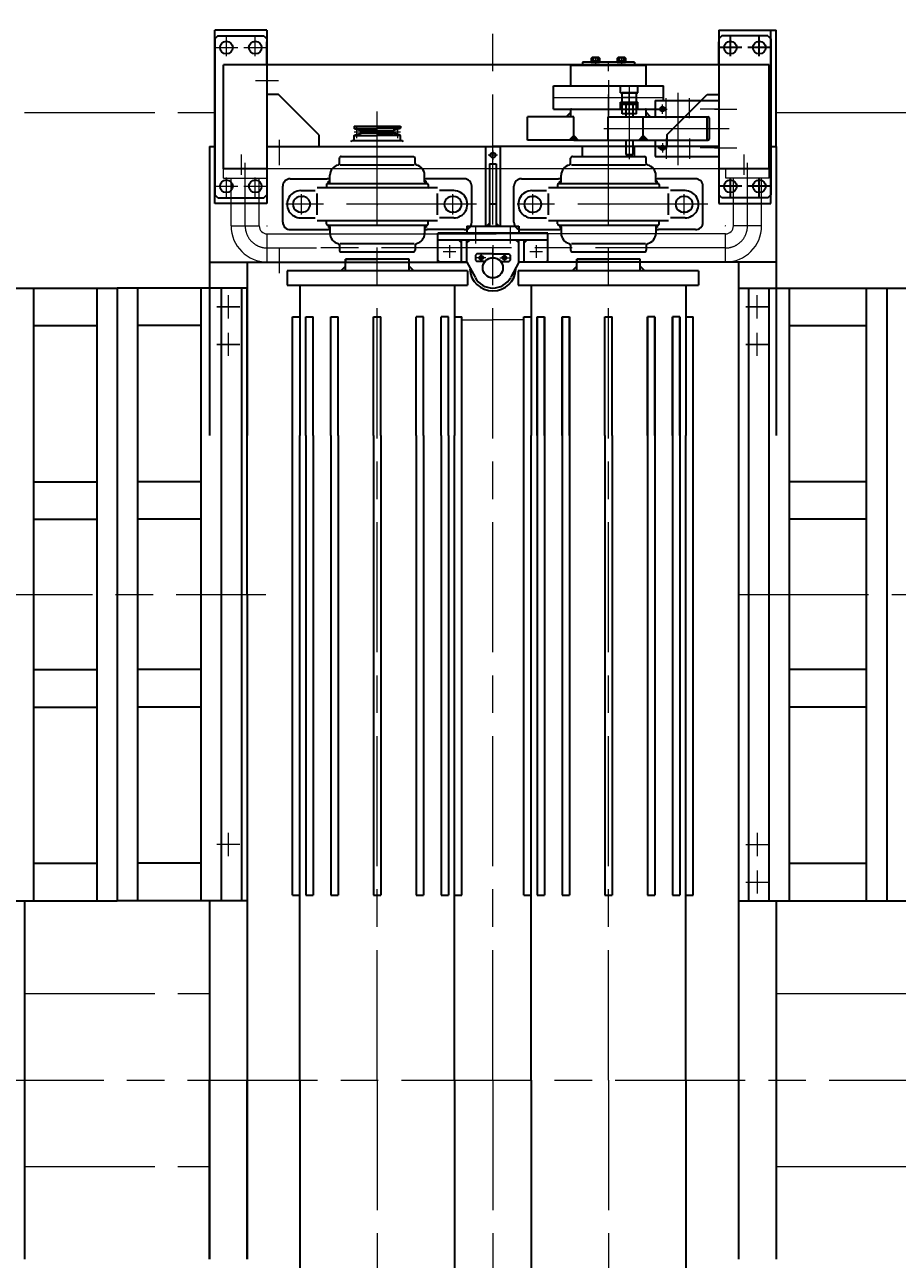
# Model space of a CAD drawing. Units: millimetres. Extents: x 1891 to 17591, y 3996 to 12158.
# Drawn here: x 8470 to 9980, y 10013 to 12148 of the extents above; entities that cross this region are included whole.
import ezdxf

# ---------------------------------------------------------------- set-up
doc = ezdxf.new("R2010")
doc.units = ezdxf.units.MM
doc.header["$LTSCALE"] = 50
doc.linetypes.add('AM_ISO08W050', pattern=[7.4, 4.5, -0.8, 1.3, -0.8])
doc.linetypes.add('AM_ISO09W050', pattern=[9.9, 4.5, -0.8, 1.5, -0.8, 1.5, -0.8])
for name, color, linetype, lineweight in [('AM_0', 3, 'CONTINUOUS', 30), ('AM_1', 4, 'CONTINUOUS', 13), ('AM_11', 3, 'AM_ISO09W050', 13), ('AM_7', 4, 'AM_ISO08W050', 13)]:
    doc.layers.add(name, color=color, linetype=linetype, lineweight=lineweight)
doc.styles.get("Standard").update_dxf_attribs({"font": 'ISOCP.SHX', "bigfont": 'EXTFONT.SHX'})

msp = doc.modelspace()

# ---------------------------------------------------------------- hatches: boundary and pattern name
at = {"layer": 'AM_0'}
h = msp.add_hatch(color=256, dxfattribs=at)
h.paths.add_polyline_path([(9545.4, 11988.9), (9553.4, 11988.9), (9545.4, 11996.9)])
h.paths.add_polyline_path([(9415.4, 11988.9), (9415.4, 11996.9), (9407.4, 11988.9)])
h = msp.add_hatch(color=256, dxfattribs=at)
h.paths.add_polyline_path([(9420.4, 11956.9), (9420.4, 11947.9), (9428.4, 11947.9)])
h.paths.add_polyline_path([(9412.4, 11948.9), (9420.4, 11948.9), (9420.4, 11956.9)])
h = msp.add_hatch(color=256, dxfattribs=at)
h.paths.add_polyline_path([(9540.4, 11956.9), (9540.4, 11948.9), (9548.4, 11948.9)])
h.paths.add_polyline_path([(9532.4, 11947.9), (9540.4, 11947.9), (9540.4, 11956.9)])
h = msp.add_hatch(color=256, dxfattribs=at)
h.paths.add_polyline_path([(9286.4, 11799.9), (9291.4, 11799.9), (9286.4, 11804.9)])
h.paths.add_polyline_path([(9269.4, 11799.9), (9274.4, 11799.9), (9274.4, 11804.9)])
h = msp.add_hatch(color=256, dxfattribs=at)
h.paths.add_polyline_path([(9221.4, 11775.9), (9226.4, 11770.9), (9226.4, 11775.9)])
h.paths.add_polyline_path([(9235.4, 11775.9), (9235.4, 11770.9), (9240.4, 11775.9)])
h = msp.add_hatch(color=256, dxfattribs=at)
h.paths.add_polyline_path([(9334.4, 11770.9), (9334.4, 11775.9), (9339.4, 11775.9)])
h.paths.add_polyline_path([(9325.4, 11770.9), (9320.4, 11775.9), (9325.4, 11775.9)])

# ---------------------------------------------------------------- linework, layer by layer
for p, q in [((8889.4, 12138.9), (8799.4, 12138.9)), ((8799.4, 11838.9), (8799.4, 12138.9)), ((8889.4, 12138.9), (8889.4, 11838.9)), ((9671.4, 12138.9), (9770.4, 12138.9)), ((9671.4, 12138.9), (9671.4, 11838.9)), ((9761.4, 11838.9), (9761.4, 12138.9)), ((9770.4, 11937.9), (9770.4, 12138.9)), ((8804.4, 12128.9), (8799.4, 12123.9)), ((8799.4, 12123.9), (8799.4, 11853.9)), ((8804.4, 12128.9), (8884.4, 12128.9)), ((8884.4, 12128.9), (8889.4, 12123.9)), ((8889.4, 12123.9), (8889.4, 11853.9)), ((8889.4, 12078.9), (8889.4, 12118.9)), ((9676.4, 12128.9), (9671.4, 12123.9)), ((9671.4, 12123.9), (9671.4, 11853.9)), ((9671.4, 12078.9), (9671.4, 12118.9)), ((9756.4, 12128.9), (9676.4, 12128.9)), ((9756.4, 12128.9), (9761.4, 12123.9)), ((9761.4, 12123.9), (9761.4, 11853.9)), ((9450.4, 12090.7), (9450.4, 12085.9)), ((9463.6, 12091.4), (9452.3, 12091.4)), ((9454.2, 12090.7), (9454.2, 12085.9)), ((9461.7, 12090.7), (9461.7, 12085.9)), ((9465.4, 12085.9), (9465.4, 12090.7)), ((9495.4, 12090.7), (9495.4, 12085.9)), ((9508.6, 12091.4), (9497.3, 12091.4)), ((9499.2, 12090.7), (9499.2, 12085.9)), ((9506.7, 12090.7), (9506.7, 12085.9)), ((9510.4, 12085.9), (9510.4, 12090.7)), ((8889.4, 12078.9), (8814.4, 12078.9)), ((9758.4, 12078.9), (8814.4, 12078.9)), ((8814.4, 11898.9), (8814.4, 12078.9)), ((9545.4, 12077.9), (9415.4, 12077.9)), ((9415.4, 12042.9), (9415.4, 12077.9)), ((9435.4, 12083.9), (9435.4, 12077.9)), ((9525.4, 12083.9), (9435.4, 12083.9)), ((9525.4, 12077.9), (9435.4, 12077.9)), ((9450.2, 12085.4), (9450.2, 12084.4)), ((9450.4, 12085.9), (9465.4, 12085.9)), ((9450.7, 12083.9), (9465.1, 12083.9)), ((9458.6, 12085.9), (9457, 12083.9)), ((9460.6, 12085.9), (9459, 12083.9)), ((9465.6, 12085.4), (9465.6, 12084.4)), ((9495.2, 12085.4), (9495.2, 12084.4)), ((9495.4, 12085.9), (9510.4, 12085.9)), ((9495.7, 12083.9), (9510.1, 12083.9)), ((9503.6, 12085.9), (9502, 12083.9)), ((9505.6, 12085.9), (9504, 12083.9)), ((9510.6, 12085.4), (9510.6, 12084.4)), ((9525.4, 12083.9), (9525.4, 12077.9)), ((9545.4, 12042.9), (9545.4, 12077.9)), ((9758.4, 12078.9), (9679.4, 12078.9)), ((9758.4, 11898.9), (9758.4, 12078.9)), ((8909.4, 12027.9), (8889.4, 12027.9)), ((8979.4, 11957.9), (8909.4, 12027.9)), ((9385.4, 12042.4), (9480.4, 12042.4)), ((9385.4, 12002.4), (9385.4, 12042.4)), ((9416.4, 12042.9), (9415.4, 12042.9)), ((9480.4, 12042.4), (9575.4, 12042.4)), ((9501.4, 12042.4), (9531.4, 12042.4)), ((9501.4, 12030.7), (9501.4, 12042.4)), ((9501.4, 12030.7), (9531.4, 12030.7)), ((9528.9, 12030.4), (9503.9, 12030.4)), ((9503.9, 11994.4), (9503.9, 12030.4)), ((9528.9, 11994.4), (9528.9, 12030.4)), ((9531.4, 12030.7), (9531.4, 12042.4)), ((9545.4, 12042.9), (9544.4, 12042.9)), ((9575.4, 12017.4), (9575.4, 12042.4)), ((9581.4, 11957.9), (9651.4, 12027.9)), ((9651.4, 12027.9), (9671.4, 12027.9)), ((9385.4, 12002.4), (9480.4, 12002.4)), ((9415.4, 11988.9), (9415.4, 12002.4)), ((9416.4, 12002.4), (9415.4, 12002.4)), ((9480.4, 12002.4), (9575.4, 12002.4)), ((9501.4, 12014.2), (9531.4, 12014.2)), ((9501.4, 12002.4), (9501.4, 12014.2)), ((9501.4, 12002.4), (9531.4, 12002.4)), ((9528.9, 12010.4), (9503.9, 12010.4)), ((9510.4, 12013.9), (9510.4, 11988.9)), ((9510.4, 12013.9), (9522.4, 12013.9)), ((9522.4, 12013.9), (9522.4, 11988.9)), ((9531.4, 12002.4), (9531.4, 12014.2)), ((9545.4, 12002.4), (9544.4, 12002.4)), ((9545.4, 11988.9), (9545.4, 12002.4)), ((9561.4, 12017.4), (9671.4, 12017.4)), ((9561.4, 12017.4), (9561.4, 11989.2)), ((9671.4, 12017.4), (9671.4, 11920.4)), ((9420.4, 11988.9), (9340.4, 11988.9)), ((9340.4, 11948.9), (9340.4, 11988.9)), ((9407.4, 11988.9), (9415.4, 11996.9)), ((9420.4, 11947.9), (9420.4, 11988.9)), ((9479.7, 11988.9), (9650.4, 11988.9)), ((9479.7, 11948.9), (9479.7, 11988.9)), ((9528.9, 11994.4), (9503.9, 11994.4)), ((9540.4, 11947.9), (9540.4, 11988.9)), ((9553.4, 11988.9), (9545.4, 11996.9)), ((9561.4, 11989.2), (9652.4, 11989.2)), ((9650.4, 11988.9), (9650.4, 11948.9)), ((9654.4, 11987.2), (9654.4, 11950.7)), ((9040.4, 11972.9), (9120.4, 11972.9)), ((9040.4, 11972.9), (9040.4, 11969.3)), ((9040.6, 11968.9), (9080.4, 11968.9)), ((9040.8, 11968.8), (9052.6, 11965.2)), ((9040.8, 11957.1), (9052.6, 11960.7)), ((9080.4, 11964.9), (9052.9, 11964.9)), ((9052.9, 11964.7), (9052.9, 11962.9)), ((9052.9, 11961.2), (9052.9, 11962.9)), ((9080.4, 11961), (9052.9, 11961)), ((9120.3, 11968.9), (9080.4, 11968.9)), ((9080.4, 11964.9), (9108, 11964.9)), ((9080.4, 11961), (9108, 11961)), ((9107.9, 11964.7), (9107.9, 11962.9)), ((9107.9, 11961.2), (9107.9, 11962.9)), ((9120.1, 11968.8), (9108.3, 11965.2)), ((9120.1, 11957.1), (9108.3, 11960.7)), ((9120.4, 11972.9), (9120.4, 11969.3)), ((8790.4, 11937.9), (8790.4, 11437.9)), ((8790.4, 11937.9), (8799.4, 11937.9)), ((8889.4, 11937.9), (9280.4, 11937.9)), ((8979.4, 11957.9), (8979.4, 11937.9)), ((9035.4, 11945.9), (9036.6, 11947.9)), ((9036.6, 11947.9), (9124.3, 11947.9)), ((9040.4, 11947.9), (9040.4, 11956.6)), ((9040.6, 11957), (9080.4, 11957)), ((9120.3, 11957), (9080.4, 11957)), ((9120.4, 11947.9), (9120.4, 11956.6)), ((9125.4, 11945.9), (9124.3, 11947.9)), ((9267.9, 11937.9), (9292.9, 11937.9)), ((9267.9, 11937.9), (9267.9, 11799.9)), ((9671.4, 11937.9), (9280.4, 11937.9)), ((9292.9, 11937.9), (9292.9, 11799.9)), ((9420.4, 11948.9), (9340.4, 11948.9)), ((9420.4, 11956.9), (9412.4, 11948.9)), ((9420.4, 11956.9), (9428.4, 11947.9)), ((9540.4, 11947.9), (9420.4, 11947.9)), ((9435.4, 11920.4), (9435.4, 11937.9)), ((9479.7, 11948.9), (9650.4, 11948.9)), ((9510.4, 11948.9), (9510.4, 11923.9)), ((9522.4, 11948.9), (9522.4, 11923.9)), ((9525.4, 11920.4), (9525.4, 11937.9)), ((9540.4, 11956.9), (9532.4, 11947.9)), ((9540.4, 11956.9), (9548.4, 11948.9)), ((9561.4, 11948.7), (9652.4, 11948.7)), ((9561.4, 11948.7), (9561.4, 11920.4)), ((9581.4, 11957.9), (9581.4, 11937.9)), ((9761.4, 11937.9), (9770.4, 11937.9)), ((9770.4, 11937.9), (9770.4, 11437.9)), ((9014.9, 11908.6), (9014.9, 11917.4)), ((9017.9, 11920.4), (9142.9, 11920.4)), ((9145.9, 11908.6), (9145.9, 11917.4)), ((9414.9, 11908.6), (9414.9, 11917.4)), ((9417.9, 11920.4), (9542.9, 11920.4)), ((9510.4, 11923.9), (9522.4, 11923.9)), ((9545.9, 11908.6), (9545.9, 11917.4)), ((9561.4, 11920.4), (9671.4, 11920.4)), ((8889.4, 11898.9), (8814.4, 11898.9)), ((9016.4, 11906.1), (9144.4, 11906.1)), ((9274.4, 11907.9), (9286.4, 11907.9)), ((9274.4, 11907.9), (9274.4, 11799.9)), ((9286.4, 11907.9), (9286.4, 11799.9)), ((9416.4, 11906.1), (9544.4, 11906.1)), ((9758.4, 11898.9), (9671.4, 11898.9)), ((8929.9, 11881.9), (8993.9, 11881.9)), ((8994.4, 11873.9), (9166.4, 11873.9)), ((8996.1, 11877.9), (8998.4, 11877.9)), ((8996.1, 11874), (8996.1, 11877.9)), ((8998.4, 11876.9), (8998.4, 11888.1)), ((9162.4, 11876.9), (9162.4, 11888.1)), ((9164.8, 11877.9), (9162.4, 11877.9)), ((9164.8, 11874), (9164.8, 11877.9)), ((9230.9, 11881.9), (9166.9, 11881.9)), ((9329.9, 11881.9), (9393.9, 11881.9)), ((9394.4, 11873.9), (9566.4, 11873.9)), ((9396.1, 11877.9), (9398.4, 11877.9)), ((9396.1, 11874), (9396.1, 11877.9)), ((9398.4, 11876.9), (9398.4, 11888.1)), ((9562.4, 11876.9), (9562.4, 11888.1)), ((9564.8, 11877.9), (9562.4, 11877.9)), ((9564.8, 11874), (9564.8, 11877.9)), ((9630.9, 11881.9), (9566.9, 11881.9)), ((8804.4, 11848.9), (8799.4, 11853.9)), ((8884.4, 11848.9), (8889.4, 11853.9)), ((8916.9, 11806.9), (8916.9, 11868.9)), ((8947.9, 11861.4), (8973, 11861.4)), ((9184.4, 11866.4), (8976.4, 11866.4)), ((8976.4, 11819.4), (8976.4, 11856.4)), ((8992.4, 11871.9), (8992.4, 11867.4)), ((9168.4, 11871.9), (9168.4, 11867.4)), ((9184.4, 11819.4), (9184.4, 11856.4)), ((9212.9, 11861.4), (9187.9, 11861.4)), ((9243.9, 11806.9), (9243.9, 11868.9)), ((9316.9, 11806.9), (9316.9, 11868.9)), ((9347.9, 11861.4), (9373, 11861.4)), ((9584.4, 11866.4), (9376.4, 11866.4)), ((9376.4, 11819.4), (9376.4, 11856.4)), ((9392.4, 11871.9), (9392.4, 11867.4)), ((9568.4, 11871.9), (9568.4, 11867.4)), ((9584.4, 11819.4), (9584.4, 11856.4)), ((9612.9, 11861.4), (9587.9, 11861.4)), ((9643.9, 11806.9), (9643.9, 11868.9)), ((9676.4, 11848.9), (9671.4, 11853.9)), ((9756.4, 11848.9), (9761.4, 11853.9)), ((8889.4, 11838.9), (8799.4, 11838.9)), ((8804.4, 11848.9), (8884.4, 11848.9)), ((8947.9, 11851.4), (8950.9, 11851.4)), ((9079.4, 11837.9), (9081.4, 11837.9)), ((9212.9, 11851.4), (9209.9, 11851.4)), ((9286.4, 11837.9), (9274.4, 11837.9)), ((9347.9, 11851.4), (9350.9, 11851.4)), ((9479.4, 11837.9), (9481.4, 11837.9)), ((9612.9, 11851.4), (9609.9, 11851.4)), ((9671.4, 11838.9), (9761.4, 11838.9)), ((9756.4, 11848.9), (9676.4, 11848.9)), ((8947.9, 11824.4), (8950.9, 11824.4)), ((8947.9, 11814.4), (8973, 11814.4)), ((9184.4, 11809.4), (8976.4, 11809.4)), ((9212.9, 11814.4), (9187.9, 11814.4)), ((9212.9, 11824.4), (9209.9, 11824.4)), ((9347.9, 11824.4), (9350.9, 11824.4)), ((9347.9, 11814.4), (9373, 11814.4)), ((9584.4, 11809.4), (9376.4, 11809.4)), ((9612.9, 11814.4), (9587.9, 11814.4)), ((9612.9, 11824.4), (9609.9, 11824.4)), ((8929.9, 11793.9), (8993.9, 11793.9)), ((8992.4, 11803.9), (8992.4, 11808.4)), ((8994.4, 11801.9), (9166.4, 11801.9)), ((8996.1, 11801.9), (8996.1, 11797.9)), ((8996.1, 11797.9), (8998.4, 11797.9)), ((8998.4, 11798.9), (8998.4, 11787.7)), ((9162.4, 11798.9), (9162.4, 11787.7)), ((9164.8, 11797.9), (9162.4, 11797.9)), ((9164.8, 11801.9), (9164.8, 11797.9)), ((9230.9, 11793.9), (9166.9, 11793.9)), ((9168.4, 11803.9), (9168.4, 11808.4)), ((9375.4, 11787.9), (9185.4, 11787.9)), ((9185.4, 11787.9), (9375.4, 11787.9)), ((9185.4, 11775.9), (9185.4, 11787.9)), ((9185.4, 11737.9), (9185.4, 11787.9)), ((9235.4, 11799.9), (9235.4, 11787.9)), ((9235.4, 11799.9), (9325.4, 11799.9)), ((9235.4, 11787.9), (9325.4, 11787.9)), ((9269.4, 11799.9), (9274.4, 11804.9)), ((9291.4, 11799.9), (9286.4, 11804.9)), ((9325.4, 11799.9), (9325.4, 11787.9)), ((9329.9, 11793.9), (9393.9, 11793.9)), ((9375.4, 11775.9), (9375.4, 11787.9)), ((9375.4, 11737.9), (9375.4, 11787.9)), ((9392.4, 11803.9), (9392.4, 11808.4)), ((9394.4, 11801.9), (9566.4, 11801.9)), ((9396.1, 11801.9), (9396.1, 11797.9)), ((9396.1, 11797.9), (9398.4, 11797.9)), ((9398.4, 11798.9), (9398.4, 11787.7)), ((9562.4, 11798.9), (9562.4, 11787.7)), ((9564.8, 11797.9), (9562.4, 11797.9)), ((9564.8, 11801.9), (9564.8, 11797.9)), ((9630.9, 11793.9), (9566.9, 11793.9)), ((9568.4, 11803.9), (9568.4, 11808.4)), ((9014.9, 11767.2), (9014.9, 11758.4)), ((9016.4, 11769.7), (9144.4, 11769.7)), ((9145.9, 11767.2), (9145.9, 11758.4)), ((9375.4, 11775.9), (9185.4, 11775.9)), ((9185.4, 11740.9), (9185.4, 11775.9)), ((9221.4, 11775.9), (9226.4, 11770.9)), ((9226.4, 11737.9), (9226.4, 11775.9)), ((9235.4, 11737.9), (9235.4, 11775.9)), ((9235.4, 11770.9), (9240.4, 11775.9)), ((9325.4, 11770.9), (9320.4, 11775.9)), ((9325.4, 11737.9), (9325.4, 11775.9)), ((9339.4, 11775.9), (9334.4, 11770.9)), ((9334.4, 11737.9), (9334.4, 11775.9)), ((9375.4, 11740.9), (9375.4, 11775.9)), ((9414.9, 11767.2), (9414.9, 11758.4)), ((9416.4, 11769.7), (9544.4, 11769.7)), ((9545.9, 11767.2), (9545.9, 11758.4)), ((9017.9, 11755.4), (9142.9, 11755.4)), ((9252.4, 11751.9), (9250.4, 11749.9)), ((9250.4, 11749.9), (9250.4, 11740.9)), ((9280.4, 11751.9), (9252.4, 11751.9)), ((9280.4, 11751.9), (9308.4, 11751.9)), ((9308.4, 11751.9), (9310.4, 11749.9)), ((9310.4, 11749.9), (9310.4, 11740.9)), ((9417.9, 11755.4), (9542.9, 11755.4)), ((8790.4, 11737.9), (9235.4, 11737.9)), ((8855.4, 11737.9), (8855.4, 11437.9)), ((9017.4, 11722.9), (9025.4, 11730.9)), ((9135.4, 11742.9), (9025.4, 11742.9)), ((9135.4, 11742.9), (9025.4, 11742.9)), ((9025.4, 11742.9), (9025.4, 11737.9)), ((9025.4, 11722.9), (9025.4, 11742.9)), ((9025.4, 11742.9), (9080.4, 11742.9)), ((9135.4, 11737.9), (9135.4, 11742.9)), ((9135.4, 11722.9), (9135.4, 11742.9)), ((9143.4, 11722.9), (9135.4, 11730.9)), ((9188.4, 11737.9), (9185.4, 11740.9)), ((9235.4, 11737.9), (9188.4, 11737.9)), ((9235.4, 11737.9), (9249.6, 11711.5)), ((9250.4, 11740.9), (9252.4, 11738.9)), ((9266.8, 11738.9), (9252.4, 11738.9)), ((9294.1, 11738.9), (9308.4, 11738.9)), ((9310.4, 11740.9), (9308.4, 11738.9)), ((9325.4, 11737.9), (9311.3, 11711.5)), ((9770.4, 11737.9), (9325.4, 11737.9)), ((9372.4, 11737.9), (9325.4, 11737.9)), ((9372.4, 11737.9), (9375.4, 11740.9)), ((9417.4, 11722.9), (9425.4, 11730.9)), ((9425.4, 11742.9), (9480.4, 11742.9)), ((9535.4, 11742.9), (9425.4, 11742.9)), ((9535.4, 11742.9), (9425.4, 11742.9)), ((9425.4, 11722.9), (9425.4, 11742.9)), ((9425.4, 11742.9), (9425.4, 11737.9)), ((9535.4, 11722.9), (9535.4, 11742.9)), ((9535.4, 11737.9), (9535.4, 11742.9)), ((9543.4, 11722.9), (9535.4, 11730.9)), ((9705.4, 11737.9), (9705.4, 11437.9)), ((9236.4, 11722.9), (8924.4, 11722.9)), ((8924.4, 11722.9), (8924.4, 11697.9)), ((9236.4, 11722.9), (9236.4, 11697.9)), ((9636.4, 11722.9), (9324.4, 11722.9)), ((9324.4, 11722.9), (9324.4, 11697.9)), ((9636.4, 11722.9), (9636.4, 11697.9)), ((8405.4, 11692.9), (8630.4, 11692.9)), ((8485.8, 11692.9), (8485.8, 10632.9)), ((8595.1, 11692.9), (8595.1, 10632.9)), ((8630.4, 11692.9), (8630.4, 10632.9)), ((8855.4, 11692.9), (8630.4, 11692.9)), ((8665.8, 11692.9), (8665.8, 10632.9)), ((8775.1, 11692.9), (8775.1, 10632.9)), ((8810.4, 11692.9), (8810.4, 10632.9)), ((8845.8, 11692.9), (8845.8, 10632.9)), ((8855.4, 11162.9), (8855.4, 11692.9)), ((8924.4, 11697.9), (9236.4, 11697.9)), ((8946.7, 11697.9), (8946.7, 11642.9)), ((8946.7, 11697.9), (8946.7, 11642.9)), ((9214.1, 11697.9), (9214.1, 11642.9)), ((9214.1, 11697.9), (9214.1, 11642.9)), ((9324.4, 11697.9), (9636.4, 11697.9)), ((9346.7, 11697.9), (9346.7, 11642.9)), ((9346.7, 11697.9), (9346.7, 11642.9)), ((9614.1, 11697.9), (9614.1, 11642.9)), ((9614.1, 11697.9), (9614.1, 11642.9)), ((9705.4, 11692.9), (9705.4, 10632.9)), ((9705.4, 11692.9), (12055.4, 11692.9)), ((9723.1, 10632.9), (9723.1, 11692.9)), ((9758.4, 10632.9), (9758.4, 11692.9)), ((9793.8, 10632.9), (9793.8, 11692.9)), ((9927.1, 10632.9), (9927.1, 11692.9)), ((9962.4, 10632.9), (9962.4, 11692.9)), ((8934, 11642.9), (8946.7, 11642.9)), ((8934, 11642.9), (8946.7, 11642.9)), ((8934, 11437.9), (8934, 11642.9)), ((8934, 11437.9), (8934, 11642.9)), ((8934, 11642.9), (8946.7, 11642.9)), ((8934, 11642.9), (8946.7, 11642.9)), ((8946.7, 11642.9), (8946.7, 11437.9)), ((8946.7, 11642.9), (8946.7, 11437.9)), ((8956.9, 11642.9), (8969.6, 11642.9)), ((8956.9, 11437.9), (8956.9, 11642.9)), ((8969.6, 11437.9), (8969.6, 11642.9)), ((9000.2, 11642.9), (9012.9, 11642.9)), ((9000.2, 11437.9), (9000.2, 11642.9)), ((9012.9, 11437.9), (9012.9, 11642.9)), ((9074.1, 11642.9), (9086.8, 11642.9)), ((9074.1, 11437.9), (9074.1, 11642.9)), ((9086.8, 11437.9), (9086.8, 11642.9)), ((9160.6, 11642.9), (9147.9, 11642.9)), ((9147.9, 11437.9), (9147.9, 11642.9)), ((9160.6, 11437.9), (9160.6, 11642.9)), ((9203.9, 11642.9), (9191.2, 11642.9)), ((9191.2, 11437.9), (9191.2, 11642.9)), ((9203.9, 11437.9), (9203.9, 11642.9)), ((9214.1, 11642.9), (9226.8, 11642.9)), ((9214.1, 11642.9), (9214.1, 11437.9)), ((9214.1, 11642.9), (9226.8, 11642.9)), ((9214.1, 11642.9), (9214.1, 11437.9)), ((9226.8, 11437.9), (9226.8, 11642.9)), ((9226.8, 11437.9), (9226.8, 11642.9)), ((9334, 11437.9), (9334, 11642.9)), ((9334, 11642.9), (9346.7, 11642.9)), ((9334, 11642.9), (9346.7, 11642.9)), ((9334, 11437.9), (9334, 11642.9)), ((9334, 11642.9), (9346.7, 11642.9)), ((9334, 11642.9), (9346.7, 11642.9)), ((9346.7, 11642.9), (9346.7, 11437.9)), ((9346.7, 11642.9), (9346.7, 11437.9)), ((9356.9, 11642.9), (9356.9, 11437.9)), ((9356.9, 11437.9), (9356.9, 11642.9)), ((9356.9, 11642.9), (9369.6, 11642.9)), ((9369.6, 11642.9), (9369.6, 11437.9)), ((9369.6, 11437.9), (9369.6, 11642.9)), ((9400.2, 11642.9), (9400.2, 11437.9)), ((9400.2, 11437.9), (9400.2, 11642.9)), ((9400.2, 11642.9), (9412.9, 11642.9)), ((9412.9, 11642.9), (9412.9, 11437.9)), ((9412.9, 11437.9), (9412.9, 11642.9)), ((9474.1, 11437.9), (9474.1, 11642.9)), ((9474.1, 11642.9), (9486.8, 11642.9)), ((9486.8, 11437.9), (9486.8, 11642.9)), ((9547.9, 11642.9), (9547.9, 11437.9)), ((9547.9, 11437.9), (9547.9, 11642.9)), ((9560.6, 11642.9), (9547.9, 11642.9)), ((9560.6, 11642.9), (9560.6, 11437.9)), ((9560.6, 11437.9), (9560.6, 11642.9)), ((9591.2, 11642.9), (9591.2, 11437.9)), ((9591.2, 11437.9), (9591.2, 11642.9)), ((9603.9, 11642.9), (9591.2, 11642.9)), ((9603.9, 11642.9), (9603.9, 11437.9)), ((9603.9, 11437.9), (9603.9, 11642.9)), ((9614.1, 11642.9), (9614.1, 11437.9)), ((9614.1, 11642.9), (9626.8, 11642.9)), ((9614.1, 11642.9), (9626.8, 11642.9)), ((9614.1, 11642.9), (9614.1, 11437.9)), ((9626.8, 11437.9), (9626.8, 11642.9)), ((9626.8, 11437.9), (9626.8, 11642.9)), ((8485.8, 11627.9), (8595.1, 11627.9)), ((8775.1, 11627.9), (8665.8, 11627.9)), ((9793.8, 11627.9), (9927.1, 11627.9)), ((8934, 10642.9), (8934, 11437.9)), ((8946.7, 10322.9), (8946.7, 11437.9)), ((8956.9, 11437.9), (8956.9, 10642.9)), ((8969.6, 11437.9), (8969.6, 10642.9)), ((9000.2, 11437.9), (9000.2, 10642.9)), ((9012.9, 11437.9), (9012.9, 10642.9)), ((9074.1, 11437.9), (9074.1, 10642.9)), ((9086.8, 11437.9), (9086.8, 10642.9)), ((9147.9, 11437.9), (9147.9, 10642.9)), ((9160.6, 11437.9), (9160.6, 10642.9)), ((9191.2, 11437.9), (9191.2, 10642.9)), ((9203.9, 11437.9), (9203.9, 10642.9)), ((9214.1, 10322.9), (9214.1, 11437.9)), ((9226.8, 10642.9), (9226.8, 11437.9)), ((9334, 10642.9), (9334, 11437.9)), ((9346.7, 10322.9), (9346.7, 11437.9)), ((9356.9, 11437.9), (9356.9, 10642.9)), ((9369.6, 11437.9), (9369.6, 10642.9)), ((9400.2, 11437.9), (9400.2, 10642.9)), ((9412.9, 11437.9), (9412.9, 10642.9)), ((9474.1, 11437.9), (9474.1, 10642.9)), ((9486.8, 11437.9), (9486.8, 10642.9)), ((9547.9, 11437.9), (9547.9, 10642.9)), ((9560.6, 11437.9), (9560.6, 10642.9)), ((9591.2, 11437.9), (9591.2, 10642.9)), ((9603.9, 11437.9), (9603.9, 10642.9)), ((9614.1, 10322.9), (9614.1, 11437.9)), ((9626.8, 10642.9), (9626.8, 11437.9)), ((8485.8, 11357.9), (8595.1, 11357.9)), ((8775.1, 11357.9), (8665.8, 11357.9)), ((9927.1, 11357.9), (9793.8, 11357.9)), ((8485.8, 11292.9), (8595.1, 11292.9)), ((8775.1, 11292.9), (8665.8, 11292.9)), ((9927.1, 11292.9), (9793.8, 11292.9)), ((8855.4, 11162.9), (8855.4, 10632.9)), ((8485.8, 11032.9), (8595.1, 11032.9)), ((8775.1, 11032.9), (8665.8, 11032.9)), ((9927.1, 11032.9), (9793.8, 11032.9)), ((8485.8, 10967.9), (8595.1, 10967.9)), ((8775.1, 10967.9), (8665.8, 10967.9)), ((9927.1, 10967.9), (9793.8, 10967.9)), ((8485.8, 10697.9), (8595.1, 10697.9)), ((8775.1, 10697.9), (8665.8, 10697.9)), ((9793.8, 10697.9), (9927.1, 10697.9)), ((8934, 10642.9), (8946.7, 10642.9)), ((8956.9, 10642.9), (8969.6, 10642.9)), ((9000.2, 10642.9), (9012.9, 10642.9)), ((9074.1, 10642.9), (9086.8, 10642.9)), ((9147.9, 10642.9), (9160.6, 10642.9)), ((9191.2, 10642.9), (9203.9, 10642.9)), ((9214.1, 10642.9), (9226.8, 10642.9)), ((9334, 10642.9), (9346.7, 10642.9)), ((9356.9, 10642.9), (9369.6, 10642.9)), ((9400.2, 10642.9), (9412.9, 10642.9)), ((9474.1, 10642.9), (9486.8, 10642.9)), ((9547.9, 10642.9), (9560.6, 10642.9)), ((9591.2, 10642.9), (9603.9, 10642.9)), ((9614.1, 10642.9), (9626.8, 10642.9)), ((8405.4, 10632.9), (8630.4, 10632.9)), ((8470.4, 10632.9), (8470.4, 10012.9)), ((8855.4, 10632.9), (8630.4, 10632.9)), ((8790.4, 10632.9), (8790.4, 10012.9)), ((8790.4, 10632.9), (8790.4, 10322.9)), ((8855.4, 10632.9), (8855.4, 10012.9)), ((8855.4, 10632.9), (8855.4, 10322.9)), ((9705.4, 10632.9), (9705.4, 10012.9)), ((9705.4, 10632.9), (12055.4, 10632.9)), ((9770.4, 10632.9), (9770.4, 10012.9)), ((8790.4, 10012.9), (8790.4, 10322.9)), ((8855.4, 10012.9), (8855.4, 10322.9)), ((8946.7, 10322.9), (8946.7, 9207.9)), ((9214.1, 10322.9), (9214.1, 9207.9)), ((9346.7, 10322.9), (9346.7, 9207.9)), ((9614.1, 10322.9), (9614.1, 9207.9))]:
    msp.add_line(p, q, dxfattribs=at)
at = {"layer": 'AM_0', "ltscale": 0.5}
for p, q in [((9711.4, 12108.9), (9671.5, 12108.9)), ((9691.4, 12094), (9691.4, 12128.9)), ((9761.4, 12108.9), (9721.5, 12108.9)), ((9741.4, 12094), (9741.4, 12128.9)), ((9691.4, 11849), (9691.4, 11883.9)), ((9741.4, 11849), (9741.4, 11883.9)), ((9711.4, 11868.9), (9671.5, 11868.9)), ((9761.4, 11868.9), (9721.5, 11868.9))]:
    msp.add_line(p, q, dxfattribs=at)
at = {"layer": 'AM_0'}
for centre, radius in [((8819.4, 12108.9), 11), ((8869.4, 12108.9), 11), ((9691.4, 12108.9), 11), ((9741.4, 12108.9), 11), ((9573.9, 12002.4), 4), ((9573.9, 12002.4), 3.5), ((9573.9, 11935.4), 4), ((9573.9, 11935.4), 3.5), ((9280.4, 11922.9), 4.5), ((8819.4, 11868.9), 11), ((8869.4, 11868.9), 11), ((9691.4, 11868.9), 11), ((9741.4, 11868.9), 11), ((9260.4, 11745.4), 3.3), ((9260.4, 11745.4), 3), ((9260.4, 11745.4), 2.5), ((9280.4, 11727.9), 17.5), ((9300.4, 11745.4), 3.3), ((9300.4, 11745.4), 3), ((9300.4, 11745.4), 2.5)]:
    msp.add_circle(centre, radius, dxfattribs=at)
for centre, radius, start, end in [((9452.3, 12088.6), 2.88, 49.2964, 130.7036), ((9457.9, 12081), 10.5, 68.9855, 111.0145), ((9463.6, 12088.6), 2.88, 49.2964, 130.7036), ((9497.3, 12088.6), 2.88, 49.2964, 130.7036), ((9502.9, 12081), 10.5, 68.9855, 111.0145), ((9508.6, 12088.6), 2.88, 49.2964, 130.7036), ((9450.7, 12085.4), 0.5, 90, 180), ((9450.7, 12084.4), 0.5, 180, 270), ((9465.1, 12085.4), 0.5, 0, 90), ((9465.1, 12084.4), 0.5, 270, 0), ((9495.7, 12085.4), 0.5, 90, 180), ((9495.7, 12084.4), 0.5, 180, 270), ((9510.1, 12085.4), 0.5, 0, 90), ((9510.1, 12084.4), 0.5, 270, 0), ((9652.4, 11987.2), 2, 0, 90), ((9040.9, 11969.3), 0.5, 180, 253), ((9052.4, 11964.7), 0.5, 0, 73), ((9052.4, 11961.2), 0.5, 287, 0), ((9108.4, 11964.7), 0.5, 107, 180), ((9108.4, 11961.2), 0.5, 180, 253), ((9119.9, 11969.3), 0.5, 287, 0), ((9040.9, 11956.6), 0.5, 107, 180), ((9119.9, 11956.6), 0.5, 0, 73), ((9652.4, 11950.7), 2, 270, 0), ((9017.9, 11917.4), 3, 89.9995, 179.9995), ((9142.9, 11917.4), 3, 360, 89.9998), ((9417.9, 11917.4), 3, 89.9995, 179.9995), ((9542.9, 11917.4), 3, 360, 89.9998), ((9016.4, 11888.1), 18, 102.3733, 179.9998), ((9011.9, 11908.6), 3, 282.3738, 360), ((9148.9, 11908.6), 3, 179.9995, 257.6261), ((9144.4, 11888.1), 18, 359.9999, 77.626), ((9416.4, 11888.1), 18, 102.3733, 179.9998), ((9411.9, 11908.6), 3, 282.3738, 360), ((9548.9, 11908.6), 3, 179.9995, 257.6261), ((9544.4, 11888.1), 18, 359.9999, 77.626), ((8929.9, 11868.9), 13, 89.9998, 180), ((8994.4, 11871.9), 2, 89.9993, 179.9995), ((8993.9, 11868.9), 13, 69.7476, 89.9998), ((8995.4, 11876.9), 3, 270, 360), ((9166.9, 11868.9), 13, 90, 110.2522), ((9165.4, 11876.9), 3, 180, 269.9997), ((9166.4, 11871.9), 2, 360, 89.9998), ((9230.9, 11868.9), 13, 360, 90), ((9329.9, 11868.9), 13, 89.9998, 180), ((9394.4, 11871.9), 2, 89.9993, 179.9995), ((9393.9, 11868.9), 13, 69.7476, 89.9998), ((9395.4, 11876.9), 3, 270, 360), ((9566.9, 11868.9), 13, 90, 110.2522), ((9565.4, 11876.9), 3, 180, 269.9997), ((9566.4, 11871.9), 2, 360, 89.9998), ((9630.9, 11868.9), 13, 360, 90), ((8947.9, 11837.9), 23.5, 89.9998, 270), ((8991.4, 11867.4), 1, 270, 360), ((9169.4, 11867.4), 1, 180, 269.9991), ((9212.9, 11837.9), 23.5, 269.9999, 90), ((9347.9, 11837.9), 23.5, 89.9998, 270), ((9391.4, 11867.4), 1, 270, 360), ((9569.4, 11867.4), 1, 180, 269.9991), ((9612.9, 11837.9), 23.5, 269.9999, 90), ((8947.9, 11837.9), 13.5, 89.9998, 270), ((8950.9, 11837.9), 13.5, 270, 89.9998), ((9209.9, 11837.9), 13.5, 89.9998, 269.9999), ((9212.9, 11837.9), 13.5, 269.9999, 90), ((9347.9, 11837.9), 13.5, 89.9998, 270), ((9350.9, 11837.9), 13.5, 270, 89.9998), ((9609.9, 11837.9), 13.5, 89.9998, 269.9999), ((9612.9, 11837.9), 13.5, 269.9999, 90), ((8991.4, 11808.4), 1, 360, 89.9998), ((9169.4, 11808.4), 1, 90.0007, 180), ((9391.4, 11808.4), 1, 360, 89.9998), ((9569.4, 11808.4), 1, 90.0007, 180), ((8929.9, 11806.9), 13, 180, 270), ((8994.4, 11803.9), 2, 180, 270.0004), ((8993.9, 11806.9), 13, 270, 290.2522), ((8995.4, 11798.9), 3, 360, 89.9998), ((9165.4, 11798.9), 3, 90.0002, 180), ((9166.9, 11806.9), 13, 249.7477, 269.9999), ((9166.4, 11803.9), 2, 270, 0.0069), ((9230.9, 11806.9), 13, 269.9999, 360), ((9329.9, 11806.9), 13, 180, 270), ((9394.4, 11803.9), 2, 180, 270.0004), ((9393.9, 11806.9), 13, 270, 290.2522), ((9395.4, 11798.9), 3, 360, 89.9998), ((9565.4, 11798.9), 3, 90.0002, 180), ((9566.9, 11806.9), 13, 249.7477, 269.9999), ((9566.4, 11803.9), 2, 270, 0.0069), ((9630.9, 11806.9), 13, 269.9999, 360), ((9016.4, 11787.7), 18, 180, 257.6263), ((9011.9, 11767.2), 3, 360, 77.6265), ((9148.9, 11767.2), 3, 102.3733, 180), ((9144.4, 11787.7), 18, 282.3737, 0.0007), ((9416.4, 11787.7), 18, 180, 257.6263), ((9411.9, 11767.2), 3, 360, 77.6265), ((9548.9, 11767.2), 3, 102.3733, 180), ((9544.4, 11787.7), 18, 282.3737, 0.0007), ((9017.9, 11758.4), 3, 180, 270.0003), ((9142.9, 11758.4), 3, 270, 0.0046), ((9417.9, 11758.4), 3, 180, 270.0003), ((9542.9, 11758.4), 3, 270, 0.0046), ((9280.4, 11727.9), 40, 183.2758, 356.7242), ((9280.4, 11727.9), 35, 208.0724, 331.9276)]:
    msp.add_arc(centre, radius, start, end, dxfattribs=at)
msp.add_point((9480.4, 11947.9), dxfattribs=at)
msp.add_point((9480.4, 11947.9), dxfattribs=at)
msp.add_point((9480.4, 11947.9), dxfattribs=at)
at = {"layer": 'AM_1'}
for p, q in [((8814.4, 11898.9), (8889.4, 11898.9)), ((8814.4, 11882.9), (8814.4, 11898.9)), ((9758.4, 11898.9), (8814.4, 11898.9)), ((8889.4, 11882.9), (8889.4, 11898.9)), ((9683.4, 11882.9), (9683.4, 11898.9)), ((9758.4, 11898.9), (9683.4, 11898.9)), ((9758.4, 11882.9), (9758.4, 11898.9)), ((8814.4, 11882.9), (8889.4, 11882.9)), ((8827.6, 11800.3), (8827.6, 11882.9)), ((8876.2, 11800.3), (8876.2, 11882.9)), ((9758.4, 11882.9), (9683.4, 11882.9)), ((9696.6, 11800.3), (9696.6, 11882.9)), ((9745.2, 11800.3), (9745.2, 11882.9)), ((8827.6, 11800.3), (8876.2, 11800.3)), ((8889.5, 11800.3), (8890, 11800.3)), ((8890, 11799.8), (8890, 11800.3)), ((9683.3, 11800.3), (9682.8, 11800.3)), ((9682.8, 11799.8), (9682.8, 11800.3)), ((9745.2, 11800.3), (9696.6, 11800.3)), ((8890, 11786.5), (9286.4, 11786.5)), ((8890, 11737.9), (8890, 11786.5)), ((9682.8, 11786.5), (9286.4, 11786.5)), ((9682.8, 11737.9), (9682.8, 11786.5)), ((8890, 11737.9), (9235.4, 11737.9)), ((9682.8, 11737.9), (9325.4, 11737.9))]:
    msp.add_line(p, q, dxfattribs=at)
for centre, radius, start, end in [((8890, 11800.3), 62.4, 180, 270), ((8890, 11800.3), 13.8, 180, 270), ((9682.8, 11800.3), 13.8, 270, 0), ((9682.8, 11800.3), 62.4, 270, 0)]:
    msp.add_arc(centre, radius, start, end, dxfattribs=at)
at = {"layer": 'AM_11'}
for p, q in [((8470.4, 11996.6), (8799.4, 11996.6)), ((9770.4, 11996.6), (11999.4, 11996.6)), ((8470.4, 10472.6), (8790.4, 10472.6)), ((9770.4, 10472.6), (11990.4, 10472.6)), ((8470.4, 10173.2), (8790.4, 10173.2)), ((9770.4, 10173.2), (11990.4, 10173.2))]:
    msp.add_line(p, q, dxfattribs=at)
at = {"layer": 'AM_7'}
for p, q in [((9280.4, 10322.9), (9280.4, 12148.4)), ((9457.9, 12092.5), (9457.9, 12079.8)), ((9502.9, 12092.5), (9502.9, 12079.8)), ((9480.4, 10322.9), (9480.4, 12083.9)), ((9480.4, 12052.5), (9480.4, 11991.6)), ((9516.4, 12042.4), (9516.4, 12002.4)), ((9516.4, 11994.4), (9516.4, 12030.4)), ((9600.4, 12030.6), (9600.4, 11905.6)), ((9385.4, 12022.4), (9575.4, 12022.4)), ((9496.7, 12022.4), (9538.5, 12022.4)), ((9528.9, 12022.4), (9503.9, 12022.4)), ((9516.4, 12016), (9516.4, 11916)), ((9565.9, 12002.4), (9582, 12002.4)), ((9573.9, 11994.4), (9573.9, 12010.4)), ((9580.4, 11986.6), (9580.4, 12021.4)), ((9620.4, 11986.6), (9620.4, 12021.4)), ((9080.4, 10322.9), (9080.4, 11998)), ((9600.4, 11994.4), (9600.4, 11944.5)), ((9040.4, 11962.9), (9120.4, 11962.9)), ((9044.9, 11951.9), (9044.9, 11973.9)), ((9115.9, 11951.9), (9115.9, 11973.9)), ((9472.6, 11968.9), (9650.4, 11968.9)), ((9549, 11968.9), (9689.5, 11968.9)), ((8911.4, 11905.3), (8911.4, 11949.3)), ((9573.9, 11943.4), (9573.9, 11927.4)), ((9580.4, 11951.3), (9580.4, 11916.4)), ((9620.4, 11951.3), (9620.4, 11916.4)), ((9288.4, 11922.9), (9272.4, 11922.9)), ((9280.4, 11930.9), (9280.4, 11914.9)), ((9565.9, 11935.4), (9582, 11935.4)), ((8851.9, 11800.3), (8851.9, 11909.6)), ((9720.9, 11800.3), (9720.9, 11909.6)), ((8949.4, 11820.2), (8949.4, 11855.3)), ((9211.4, 11820.2), (9211.4, 11855.3)), ((9349.4, 11820.2), (9349.4, 11855.3)), ((9611.4, 11820.2), (9611.4, 11855.3)), ((9252.3, 11837.9), (8905.9, 11837.9)), ((9081.4, 11837.9), (9079.4, 11837.9)), ((9652.3, 11837.9), (9305.9, 11837.9)), ((9481.4, 11837.9), (9479.4, 11837.9)), ((9250.4, 11799.9), (9250.4, 11770.1)), ((9310.4, 11799.9), (9310.4, 11770.1)), ((9205.4, 11766.9), (9205.4, 11744.9)), ((9280.4, 11766.9), (9280.4, 11744.9)), ((9355.4, 11766.9), (9355.4, 11744.9)), ((8890, 11762.2), (8975.1, 11762.2)), ((8911.4, 11718.8), (8911.4, 11762.8)), ((9682.8, 11762.2), (8975.1, 11762.2)), ((9194.4, 11755.9), (9216.4, 11755.9)), ((9268.4, 11745.4), (9252.4, 11745.4)), ((9268.4, 11745.4), (9252.4, 11745.4)), ((9260.4, 11737.4), (9260.4, 11753.4)), ((9260.4, 11753.4), (9260.4, 11737.4)), ((9292.4, 11745.4), (9308.5, 11745.4)), ((9292.4, 11745.4), (9308.5, 11745.4)), ((9300.4, 11737.4), (9300.4, 11753.4)), ((9300.4, 11753.4), (9300.4, 11737.4)), ((9344.4, 11755.9), (9366.4, 11755.9)), ((8362.5, 11162.9), (8887.6, 11162.9)), ((9705.4, 11162.9), (12055.4, 11162.9)), ((3942.1, 10322.9), (16787.2, 10322.9)), ((9080.4, 10322.9), (9080.4, 8546.3)), ((9280.4, 10322.9), (9280.4, 8668.4)), ((9480.4, 10322.9), (9480.4, 8546.3))]:
    msp.add_line(p, q, dxfattribs=at)
at = {"layer": 'AM_7', "ltscale": 0.5}
for p, q in [((8799.4, 12108.9), (8839.4, 12108.9)), ((8819.4, 12094), (8819.4, 12128.9)), ((8849.5, 12108.9), (8889.4, 12108.9)), ((8869.4, 12094), (8869.4, 12128.9)), ((8869.5, 12051.9), (8909.4, 12051.9)), ((9672.2, 12002.4), (9639.3, 12002.4)), ((9663.7, 12002.4), (9702.3, 12002.4)), ((8845.4, 11888.5), (8845.4, 11923.8)), ((9672.2, 11935.4), (9639.3, 11935.4)), ((9663.7, 11935.4), (9702.3, 11935.4)), ((9715.4, 11888.5), (9715.4, 11923.8)), ((8819.4, 11849), (8819.4, 11883.9)), ((8869.4, 11849), (8869.4, 11883.9)), ((8799.5, 11868.9), (8839.4, 11868.9)), ((8849.5, 11868.9), (8889.4, 11868.9)), ((8803, 11660.4), (8842.9, 11660.4)), ((8842.9, 11660.4), (8803, 11660.4)), ((8822.9, 11640.5), (8822.9, 11680.4)), ((8822.9, 11640.5), (8822.9, 11680.4)), ((9757.9, 11660.4), (9718, 11660.4)), ((9718, 11660.4), (9757.9, 11660.4)), ((9737.9, 11640.5), (9737.9, 11680.4)), ((9737.9, 11640.5), (9737.9, 11680.4)), ((9226.8, 11637.9), (9280.4, 11637.9)), ((9334, 11637.9), (9280.4, 11637.9)), ((8822.9, 11575.5), (8822.9, 11615.4)), ((8822.9, 11575.5), (8822.9, 11615.4)), ((9737.9, 11575.5), (9737.9, 11615.4)), ((9737.9, 11575.5), (9737.9, 11615.4)), ((8803, 11595.4), (8842.9, 11595.4)), ((8842.9, 11595.4), (8803, 11595.4)), ((9757.9, 11595.4), (9718, 11595.4)), ((9718, 11595.4), (9757.9, 11595.4)), ((8822.9, 10710.5), (8822.9, 10750.4)), ((9737.9, 10750.4), (9737.9, 10710.5)), ((8842.9, 10730.4), (8803, 10730.4)), ((9718, 10730.4), (9757.9, 10730.4)), ((9737.9, 10685.4), (9737.9, 10645.5)), ((9718, 10665.4), (9757.9, 10665.4))]:
    msp.add_line(p, q, dxfattribs=at)
at = {"layer": 'AM_7'}
for centre, start, end in [((8890, 11800.3), 180, 270), ((9682.8, 11800.3), 270, 0)]:
    msp.add_arc(centre, 38.1, start, end, dxfattribs=at)

# ---------------------------------------------------------------- texts
at = {"layer": 'AM_0'}
for p in [(9465.1, 12086), (9510.1, 12086)]:
    msp.add_text('M8', height=0.1, dxfattribs=at).set_placement(p)
for s, p in [('C-UCP218', (9030.5, 11863.7)), ('d=%%c90', (9030.5, 11863.8)), ('C-UCP218', (9430.5, 11863.7)), ('d=%%c90', (9430.5, 11863.8))]:
    msp.add_text(s, height=0.1, rotation=180, dxfattribs=at).set_placement(p)

doc.saveas('drawing.dxf')
